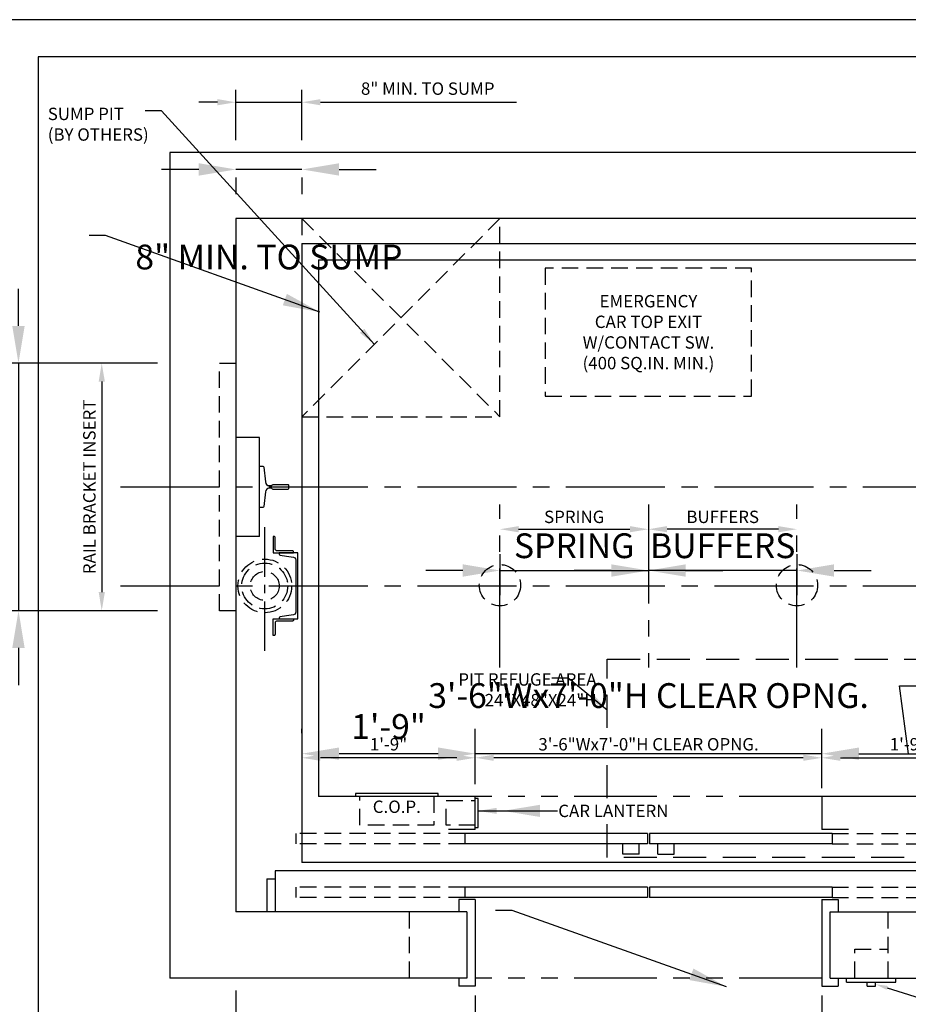
# Model space of a CAD drawing. Extents: x -115 to 687, y 67 to 280.
# Drawn here: x 425 to 533, y 152 to 271 of the extents above; entities that cross this region are included whole.
import ezdxf
from ezdxf import colors
from ezdxf.entities.mleader import LeaderData, LeaderLine
from ezdxf.enums import TextEntityAlignment as Align
from ezdxf.math import Vec2, Vec3

# ---------------------------------------------------------------- set-up
doc = ezdxf.new("R2010")
doc.units = 0
doc.header["$LTSCALE"] = 16
doc.header["$MEASUREMENT"] = 0
for name, pattern in [('CENTER2', [1.125, 0.75, -0.125, 0.125, -0.125]), ('HIDDEN2', [0.1875, 0.125, -0.0625]), ('PHANTOM2', [1.25, 0.625, -0.125, 0.125, -0.125, 0.125, -0.125])]:
    doc.linetypes.add(name, pattern=pattern)
doc.layers.get('0').update_dxf_attribs({"linetype": 'CONTINUOUS'})
doc.layers.get('DEFPOINTS').update_dxf_attribs({"linetype": 'CONTINUOUS'})
for name, color, linetype in [('1', 7, 'CONTINUOUS'), ('12', 4, 'CONTINUOUS'), ('2', 1, 'CENTER2'), ('3', 3, 'CONTINUOUS'), ('4', 3, 'HIDDEN2'), ('5', 5, 'CONTINUOUS'), ('5 @ 16', 5, 'CONTINUOUS'), ('5 @ 24', 5, 'CONTINUOUS'), ('5 @ 48', 5, 'CONTINUOUS'), ('7', 5, 'PHANTOM2'), ('8', 6, 'CONTINUOUS')]:
    doc.layers.add(name, color=color, linetype=linetype)
doc.styles.get("Standard").update_dxf_attribs({"font": 'romans.shx'})
doc.dimstyles.new('DEI', dxfattribs={"dimscale": 16, "dimtxt": 0.0625, "dimasz": 0.09375, "dimexe": 0.0625, "dimexo": 0.0625, "dimgap": 0.03125, "dimtad": 1, "dimdec": 5, "dimrnd": 0.03125, "dimzin": 3, "dimdsep": 46, "dimlunit": 4, "dimtxsty": 'Standard', "dimcen": 0.09375, "dimclrd": 256, "dimclre": 256, "dimclrt": 3, "dimadec": 0, "dimazin": 0, "dimtfac": 1, "dimtdec": 5, "dimtmove": 2, "dimatfit": 0, "dimfxl": 0, "dimfrac": 2, "dimtolj": 1, "dimtzin": 3, "dimarcsym": 0})

# ---------------------------------------------------------------- blocks, each defined once
blk = doc.blocks.new('*D721')
at = {"layer": '5', "lineweight": -2, "transparency": 16777216}
blk.add_line((485.83, 209.56), (499.33, 209.56), dxfattribs=at)
at = {"layer": '5', "transparency": 16777216}
for points in [[(485.83, 209.94), (485.83, 209.19), (483.58, 209.56)], [(499.33, 209.94), (499.33, 209.19), (501.58, 209.56)]]:
    blk.add_solid(points, dxfattribs=at)
at = {"layer": 'DEFPOINTS', "color": 0, "transparency": 16777216}
for p in [(483.58, 209.56), (501.58, 209.56), (501.58, 209.56)]:
    blk.add_point(p, dxfattribs=at)
at = {"layer": '5', "color": 3, "transparency": 16777216, "insert": (492.58, 211.06), "char_height": 1.5, "attachment_point": 5}
blk.add_mtext('\\A1;SPRING', dxfattribs=at)
blk = doc.blocks.new('*D722')
at = {"layer": '5', "lineweight": -2, "transparency": 16777216}
for p, q in [((483.58, 206.56), (483.58, 201.56)), ((501.58, 206.56), (501.58, 201.56)), ((479.08, 204.56), (474.58, 204.56)), ((483.58, 204.56), (501.58, 204.56)), ((506.08, 204.56), (510.58, 204.56))]:
    blk.add_line(p, q, dxfattribs=at)
at = {"layer": '5', "transparency": 16777216}
for points in [[(479.08, 205.31), (479.08, 203.81), (483.58, 204.56)], [(506.08, 205.31), (506.08, 203.81), (501.58, 204.56)]]:
    blk.add_solid(points, dxfattribs=at)
at = {"layer": 'DEFPOINTS', "color": 0, "transparency": 16777216}
for p in [(483.58, 209.56), (501.58, 209.56), (501.58, 204.56)]:
    blk.add_point(p, dxfattribs=at)
at = {"layer": '5', "color": 3, "transparency": 16777216, "insert": (492.58, 207.56), "char_height": 3, "attachment_point": 5}
blk.add_mtext('\\A1;SPRING', dxfattribs=at)
blk = doc.blocks.new('*D724')
at = {"layer": '5', "lineweight": -2, "transparency": 16777216}
blk.add_line((517.33, 209.56), (503.83, 209.56), dxfattribs=at)
at = {"layer": '5', "transparency": 16777216}
for points in [[(503.83, 209.94), (503.83, 209.19), (501.58, 209.56)], [(517.33, 209.94), (517.33, 209.19), (519.58, 209.56)]]:
    blk.add_solid(points, dxfattribs=at)
at = {"layer": 'DEFPOINTS', "color": 0, "transparency": 16777216}
for p in [(501.58, 209.56), (501.58, 209.56), (519.58, 209.56)]:
    blk.add_point(p, dxfattribs=at)
at = {"layer": '5', "color": 3, "transparency": 16777216, "insert": (510.58, 211.06), "char_height": 1.5, "attachment_point": 5}
blk.add_mtext('\\A1;BUFFERS', dxfattribs=at)
blk = doc.blocks.new('*D725')
at = {"layer": '5', "lineweight": -2, "transparency": 16777216}
for p, q in [((501.58, 206.56), (501.58, 201.56)), ((519.58, 206.56), (519.58, 201.56)), ((497.08, 204.56), (492.58, 204.56)), ((519.58, 204.56), (501.58, 204.56)), ((524.08, 204.56), (528.58, 204.56))]:
    blk.add_line(p, q, dxfattribs=at)
at = {"layer": '5', "transparency": 16777216}
for points in [[(497.08, 205.31), (497.08, 203.81), (501.58, 204.56)], [(524.08, 205.31), (524.08, 203.81), (519.58, 204.56)]]:
    blk.add_solid(points, dxfattribs=at)
at = {"layer": 'DEFPOINTS', "color": 0, "transparency": 16777216}
for p in [(501.58, 209.56), (519.58, 209.56), (501.58, 204.56)]:
    blk.add_point(p, dxfattribs=at)
at = {"layer": '5', "color": 3, "transparency": 16777216, "insert": (510.58, 207.56), "char_height": 3, "attachment_point": 5}
blk.add_mtext('\\A1;BUFFERS', dxfattribs=at)
blk = doc.blocks.new('*D727')
at = {"layer": '5', "lineweight": -2, "transparency": 16777216}
for p, q in [((451.58, 153.69), (451.58, 112.69)), ((551.58, 153.69), (551.58, 112.69)), ((453.83, 114.19), (549.33, 114.19))]:
    blk.add_line(p, q, dxfattribs=at)
at = {"layer": '5', "transparency": 16777216}
for points in [[(453.83, 114.56), (453.83, 113.81), (451.58, 114.19)], [(549.33, 114.56), (549.33, 113.81), (551.58, 114.19)]]:
    blk.add_solid(points, dxfattribs=at)
at = {"layer": 'DEFPOINTS', "color": 0, "transparency": 16777216}
for p in [(451.58, 155.19), (551.58, 155.19), (551.58, 114.19)]:
    blk.add_point(p, dxfattribs=at)
at = {"layer": '5', "color": 3, "transparency": 16777216, "insert": (501.58, 115.83), "char_height": 1.5, "attachment_point": 5}
blk.add_mtext('\\A1;8\'-4" CLEAR HOISTWAY', dxfattribs=at)
blk = doc.blocks.new('*D728')
at = {"layer": '5', "lineweight": -2, "transparency": 16777216}
for p, q in [((451.58, 152.19), (451.58, 84.19)), ((551.58, 152.19), (551.58, 84.19)), ((456.08, 87.19), (547.08, 87.19))]:
    blk.add_line(p, q, dxfattribs=at)
at = {"layer": '5', "transparency": 16777216}
for points in [[(456.08, 87.94), (456.08, 86.44), (451.58, 87.19)], [(547.08, 87.94), (547.08, 86.44), (551.58, 87.19)]]:
    blk.add_solid(points, dxfattribs=at)
at = {"layer": 'DEFPOINTS', "color": 0, "transparency": 16777216}
for p in [(451.58, 155.19), (551.58, 155.19), (551.58, 87.19)]:
    blk.add_point(p, dxfattribs=at)
at = {"layer": '5', "color": 3, "transparency": 16777216, "insert": (501.58, 90.47), "char_height": 3, "attachment_point": 5}
blk.add_mtext('\\A1;8\'-4" CLEAR HOISTWAY', dxfattribs=at)
blk = doc.blocks.new('*D745')
at = {"layer": '5', "lineweight": -2, "transparency": 16777216}
for p, q in [((442.08, 229.69), (433.82, 229.69)), ((435.32, 227.44), (435.32, 201.94)), ((442.08, 199.69), (433.82, 199.69))]:
    blk.add_line(p, q, dxfattribs=at)
at = {"layer": '5', "transparency": 16777216}
for points in [[(434.95, 227.44), (435.7, 227.44), (435.32, 229.69)], [(434.95, 201.94), (435.7, 201.94), (435.32, 199.69)]]:
    blk.add_solid(points, dxfattribs=at)
at = {"layer": 'DEFPOINTS', "color": 0, "transparency": 16777216}
for p in [(443.58, 229.69), (435.32, 199.69), (443.58, 199.69)]:
    blk.add_point(p, dxfattribs=at)
at = {"layer": '5', "color": 3, "transparency": 16777216, "insert": (433.82, 214.69), "char_height": 1.5, "attachment_point": 5, "rotation": 90}
blk.add_mtext('\\A1;RAIL BRACKET INSERT', dxfattribs=at)
blk = doc.blocks.new('*D746')
at = {"layer": '5', "lineweight": -2, "transparency": 16777216}
for p, q in [((425.23, 234.19), (425.23, 238.69)), ((440.58, 229.69), (422.23, 229.69)), ((425.23, 229.69), (425.23, 199.69)), ((440.58, 199.69), (422.23, 199.69)), ((425.23, 195.19), (425.23, 190.69))]:
    blk.add_line(p, q, dxfattribs=at)
at = {"layer": '5', "transparency": 16777216}
for points in [[(424.48, 234.19), (425.98, 234.19), (425.23, 229.69)], [(424.48, 195.19), (425.98, 195.19), (425.23, 199.69)]]:
    blk.add_solid(points, dxfattribs=at)
at = {"layer": 'DEFPOINTS', "color": 0, "transparency": 16777216}
for p in [(443.58, 229.69), (425.23, 199.69), (443.58, 199.69)]:
    blk.add_point(p, dxfattribs=at)
at = {"layer": '5', "color": 3, "transparency": 16777216, "insert": (422.23, 214.69), "char_height": 3, "attachment_point": 5, "rotation": 90}
blk.add_mtext('\\A1;RAIL BRACKET INSERT', dxfattribs=at)
blk = doc.blocks.new('*D748')
at = {"layer": '5', "lineweight": -2, "transparency": 16777216}
for p, q in [((451.58, 256.69), (451.58, 262.79)), ((459.58, 256.69), (459.58, 262.79)), ((449.33, 261.29), (447.08, 261.29)), ((451.58, 261.29), (459.58, 261.29)), ((461.83, 261.29), (485.58, 261.29))]:
    blk.add_line(p, q, dxfattribs=at)
at = {"layer": '5', "transparency": 16777216}
for points in [[(449.33, 261.67), (449.33, 260.92), (451.58, 261.29)], [(461.83, 261.67), (461.83, 260.92), (459.58, 261.29)]]:
    blk.add_solid(points, dxfattribs=at)
at = {"layer": 'DEFPOINTS', "color": 0, "transparency": 16777216}
for p in [(451.58, 261.29), (451.58, 255.19), (459.58, 255.19)]:
    blk.add_point(p, dxfattribs=at)
at = {"layer": '5', "color": 3, "transparency": 16777216, "insert": (474.83, 262.94), "char_height": 1.5, "attachment_point": 5}
blk.add_mtext('\\A1;8" MIN. TO SUMP', dxfattribs=at)
blk = doc.blocks.new('*D749')
at = {"layer": '5', "lineweight": -2, "transparency": 16777216}
for p, q in [((447.08, 253.15), (442.58, 253.15)), ((459.58, 253.15), (451.58, 253.15)), ((464.08, 253.15), (468.58, 253.15)), ((451.58, 252.19), (451.58, 250.15)), ((459.58, 252.19), (459.58, 250.15))]:
    blk.add_line(p, q, dxfattribs=at)
at = {"layer": '5', "transparency": 16777216}
for points in [[(447.08, 253.9), (447.08, 252.4), (451.58, 253.15)], [(464.08, 253.9), (464.08, 252.4), (459.58, 253.15)]]:
    blk.add_solid(points, dxfattribs=at)
at = {"layer": 'DEFPOINTS', "color": 0, "transparency": 16777216}
for p in [(451.58, 255.19), (459.58, 255.19), (451.58, 253.15)]:
    blk.add_point(p, dxfattribs=at)
at = {"layer": '5', "color": 3, "transparency": 16777216, "insert": (455.58, 242.54), "char_height": 3, "attachment_point": 5}
blk.add_mtext('\\A1;8" MIN. TO SUMP', dxfattribs=at)
blk = doc.blocks.new('*D760')
at = {"layer": '5', "lineweight": -2, "transparency": 16777216}
for p, q in [((480.59, 153.06), (480.59, 142.69)), ((478.34, 144.19), (453.83, 144.19))]:
    blk.add_line(p, q, dxfattribs=at)
at = {"layer": '5', "transparency": 16777216}
for points in [[(453.83, 144.56), (453.83, 143.81), (451.58, 144.19)], [(478.34, 144.56), (478.34, 143.81), (480.59, 144.19)]]:
    blk.add_solid(points, dxfattribs=at)
at = {"layer": 'DEFPOINTS', "color": 0, "transparency": 16777216}
for p in [(480.59, 154.56), (451.58, 144.19), (451.58, 144.19)]:
    blk.add_point(p, dxfattribs=at)
at = {"layer": '5', "color": 3, "transparency": 16777216, "insert": (466.08, 145.83), "char_height": 1.5, "attachment_point": 5}
blk.add_mtext('\\A1;2\'-5"', dxfattribs=at)
blk = doc.blocks.new('*D761')
at = {"layer": '5', "lineweight": -2, "transparency": 16777216}
for p, q in [((480.59, 151.56), (480.59, 140.19)), ((476.09, 143.19), (456.08, 143.19)), ((451.58, 141.19), (451.58, 140.19))]:
    blk.add_line(p, q, dxfattribs=at)
at = {"layer": '5', "transparency": 16777216}
for points in [[(456.08, 143.94), (456.08, 142.44), (451.58, 143.19)], [(476.09, 143.94), (476.09, 142.44), (480.59, 143.19)]]:
    blk.add_solid(points, dxfattribs=at)
at = {"layer": 'DEFPOINTS', "color": 0, "transparency": 16777216}
for p in [(480.59, 154.56), (451.58, 144.19), (451.58, 143.19)]:
    blk.add_point(p, dxfattribs=at)
at = {"layer": '5', "color": 3, "transparency": 16777216, "insert": (466.08, 146.47), "char_height": 3, "attachment_point": 5}
blk.add_mtext('\\A1;2\'-5"', dxfattribs=at)
blk = doc.blocks.new('*D763')
at = {"layer": '5', "lineweight": -2, "transparency": 16777216}
for p, q in [((522.59, 153.06), (522.59, 142.69)), ((520.34, 144.19), (482.84, 144.19))]:
    blk.add_line(p, q, dxfattribs=at)
at = {"layer": '5', "transparency": 16777216}
for points in [[(482.84, 144.56), (482.84, 143.81), (480.59, 144.19)], [(520.34, 144.56), (520.34, 143.81), (522.59, 144.19)]]:
    blk.add_solid(points, dxfattribs=at)
at = {"layer": 'DEFPOINTS', "color": 0, "transparency": 16777216}
for p in [(522.59, 154.56), (480.59, 144.19), (480.59, 144.19)]:
    blk.add_point(p, dxfattribs=at)
at = {"layer": '5', "color": 3, "transparency": 16777216, "insert": (501.59, 145.83), "char_height": 1.5, "attachment_point": 5}
blk.add_mtext('\\A1;3\'-6"Wx7\'-0"H CLEAR OPNG.', dxfattribs=at)
blk = doc.blocks.new('*D764')
at = {"layer": '5', "lineweight": -2, "transparency": 16777216}
for p, q in [((522.59, 151.56), (522.59, 140.19)), ((476.09, 143.19), (471.59, 143.19)), ((522.59, 143.19), (480.59, 143.19)), ((527.09, 143.19), (531.59, 143.19)), ((480.59, 141.19), (480.59, 140.19))]:
    blk.add_line(p, q, dxfattribs=at)
at = {"layer": '5', "transparency": 16777216}
for points in [[(476.09, 143.94), (476.09, 142.44), (480.59, 143.19)], [(527.09, 143.94), (527.09, 142.44), (522.59, 143.19)]]:
    blk.add_solid(points, dxfattribs=at)
at = {"layer": 'DEFPOINTS', "color": 0, "transparency": 16777216}
for p in [(522.59, 154.56), (480.59, 144.19), (480.59, 143.19)]:
    blk.add_point(p, dxfattribs=at)
at = {"layer": '5', "color": 3, "transparency": 16777216, "insert": (501.59, 132.58), "char_height": 3, "attachment_point": 5}
blk.add_mtext('\\A1;3\'-6"Wx7\'-0"H CLEAR OPNG.', dxfattribs=at)
blk = doc.blocks.new('*D772')
at = {"layer": '5', "lineweight": -2, "transparency": 16777216}
for p, q in [((480.59, 178.69), (480.59, 183.37)), ((478.34, 181.87), (461.83, 181.87))]:
    blk.add_line(p, q, dxfattribs=at)
at = {"layer": '5', "transparency": 16777216}
for points in [[(461.83, 182.25), (461.83, 181.5), (459.58, 181.87)], [(478.34, 182.25), (478.34, 181.5), (480.59, 181.87)]]:
    blk.add_solid(points, dxfattribs=at)
at = {"layer": 'DEFPOINTS', "color": 0, "transparency": 16777216}
for p in [(459.58, 181.87), (459.58, 181.87), (480.59, 177.19)]:
    blk.add_point(p, dxfattribs=at)
at = {"layer": '5', "color": 3, "transparency": 16777216, "insert": (470.08, 183.51), "char_height": 1.5, "attachment_point": 5}
blk.add_mtext('\\A1;1\'-9"', dxfattribs=at)
blk = doc.blocks.new('*D773')
at = {"layer": '5', "lineweight": -2, "transparency": 16777216}
for p, q in [((459.58, 184.87), (459.58, 185.37)), ((480.59, 180.19), (480.59, 185.37)), ((476.09, 182.37), (464.08, 182.37))]:
    blk.add_line(p, q, dxfattribs=at)
at = {"layer": '5', "transparency": 16777216}
for points in [[(464.08, 183.12), (464.08, 181.62), (459.58, 182.37)], [(476.09, 183.12), (476.09, 181.62), (480.59, 182.37)]]:
    blk.add_solid(points, dxfattribs=at)
at = {"layer": 'DEFPOINTS', "color": 0, "transparency": 16777216}
for p in [(459.58, 182.37), (459.58, 181.87), (480.59, 177.19)]:
    blk.add_point(p, dxfattribs=at)
at = {"layer": '5', "color": 3, "transparency": 16777216, "insert": (470.08, 185.66), "char_height": 3, "attachment_point": 5}
blk.add_mtext('\\A1;1\'-9"', dxfattribs=at)
blk = doc.blocks.new('*D775')
at = {"layer": '5', "lineweight": -2, "transparency": 16777216}
for p, q in [((522.59, 178.19), (522.59, 183.37)), ((520.34, 181.87), (482.84, 181.87))]:
    blk.add_line(p, q, dxfattribs=at)
at = {"layer": '5', "transparency": 16777216}
for points in [[(482.84, 182.25), (482.84, 181.5), (480.59, 181.87)], [(520.34, 182.25), (520.34, 181.5), (522.59, 181.87)]]:
    blk.add_solid(points, dxfattribs=at)
at = {"layer": 'DEFPOINTS', "color": 0, "transparency": 16777216}
for p in [(480.59, 181.87), (480.59, 181.87), (522.59, 176.69)]:
    blk.add_point(p, dxfattribs=at)
at = {"layer": '5', "color": 3, "transparency": 16777216, "insert": (501.59, 183.51), "char_height": 1.5, "attachment_point": 5}
blk.add_mtext('\\A1;3\'-6"Wx7\'-0"H CLEAR OPNG.', dxfattribs=at)
blk = doc.blocks.new('*D776')
at = {"layer": '5', "lineweight": -2, "transparency": 16777216}
for p, q in [((480.59, 184.87), (480.59, 185.37)), ((522.59, 179.69), (522.59, 185.37)), ((476.09, 182.37), (471.59, 182.37)), ((522.59, 182.37), (480.59, 182.37)), ((527.09, 182.37), (531.59, 182.37))]:
    blk.add_line(p, q, dxfattribs=at)
at = {"layer": '5', "transparency": 16777216}
for points in [[(476.09, 183.12), (476.09, 181.62), (480.59, 182.37)], [(527.09, 183.12), (527.09, 181.62), (522.59, 182.37)]]:
    blk.add_solid(points, dxfattribs=at)
at = {"layer": 'DEFPOINTS', "color": 0, "transparency": 16777216}
for p in [(480.59, 182.37), (480.59, 181.87), (522.59, 176.69)]:
    blk.add_point(p, dxfattribs=at)
at = {"layer": '5', "color": 3, "transparency": 16777216, "insert": (501.59, 189.41), "char_height": 3, "attachment_point": 5}
blk.add_mtext('\\A1;3\'-6"Wx7\'-0"H CLEAR OPNG.', dxfattribs=at)
blk = doc.blocks.new('*D778')
at = {"layer": '5', "lineweight": -2, "transparency": 16777216}
blk.add_line((524.84, 181.87), (541.33, 181.87), dxfattribs=at)
at = {"layer": '5', "transparency": 16777216}
for points in [[(524.84, 182.25), (524.84, 181.5), (522.59, 181.87)], [(541.33, 182.25), (541.33, 181.5), (543.58, 181.87)]]:
    blk.add_solid(points, dxfattribs=at)
at = {"layer": 'DEFPOINTS', "color": 0, "transparency": 16777216}
for p in [(522.59, 181.87), (543.58, 181.87), (543.58, 181.87)]:
    blk.add_point(p, dxfattribs=at)
at = {"layer": '5', "color": 3, "transparency": 16777216, "insert": (533.08, 183.51), "char_height": 1.5, "attachment_point": 5}
blk.add_mtext('\\A1;1\'-9"', dxfattribs=at)
blk = doc.blocks.new('*D779')
at = {"layer": '5', "lineweight": -2, "transparency": 16777216}
for p, q in [((533.08, 182.37), (532, 190.6)), ((532, 190.6), (546.71, 190.6)), ((522.59, 184.87), (522.59, 185.37)), ((543.58, 184.87), (543.58, 185.37)), ((527.09, 182.37), (539.08, 182.37))]:
    blk.add_line(p, q, dxfattribs=at)
at = {"layer": '5', "transparency": 16777216}
for points in [[(527.09, 183.12), (527.09, 181.62), (522.59, 182.37)], [(539.08, 183.12), (539.08, 181.62), (543.58, 182.37)]]:
    blk.add_solid(points, dxfattribs=at)
at = {"layer": 'DEFPOINTS', "color": 0, "transparency": 16777216}
for p in [(522.59, 181.87), (543.58, 182.37), (543.58, 181.87)]:
    blk.add_point(p, dxfattribs=at)
at = {"layer": '5', "color": 3, "transparency": 16777216, "insert": (539.36, 193.89), "char_height": 3, "attachment_point": 5}
blk.add_mtext('\\A1;1\'-9"', dxfattribs=at)
blk = doc.blocks.new('*U891')
at = {"layer": '5 @ 24'}
dim = blk.add_linear_dim(base=(501.579311, 209.563436), p1=(483.579311, 209.563436), p2=(501.579311, 209.563436), text='SPRING', dimstyle='DEI', override={"dimscale": 24, "dimtix": 1, "dimtofl": 1, "dimtmove": 2, "dimatfit": 0}, dxfattribs=at)
dim.commit()
dim.dimension.update_dxf_attribs({"geometry": '*D721', "text_midpoint": (492.579311, 211.063436)})
at = {"layer": '5 @ 48'}
dim = blk.add_linear_dim(base=(501.579311, 204.563436), p1=(483.579311, 209.563436), p2=(501.579311, 209.563436), text='SPRING', dimstyle='DEI', override={"dimscale": 48, "dimtix": 1, "dimtofl": 1, "dimtmove": 2, "dimatfit": 0}, dxfattribs=at)
dim.commit()
dim.dimension.update_dxf_attribs({"geometry": '*D722', "text_midpoint": (492.579311, 207.563436)})
blk = doc.blocks.new('*U892')
at = {"layer": '5 @ 24'}
dim = blk.add_linear_dim(base=(501.579311, 209.563436), p1=(519.579311, 209.563436), p2=(501.579311, 209.563436), angle=180, text='BUFFERS', dimstyle='DEI', override={"dimscale": 24, "dimtix": 1, "dimtofl": 1, "dimtmove": 2, "dimatfit": 0}, dxfattribs=at)
dim.commit()
dim.dimension.update_dxf_attribs({"geometry": '*D724', "text_midpoint": (510.579311, 211.063436)})
at = {"layer": '5 @ 48'}
dim = blk.add_linear_dim(base=(501.579311, 204.563436), p1=(519.579311, 209.563436), p2=(501.579311, 209.563436), angle=180, text='BUFFERS', dimstyle='DEI', override={"dimscale": 48, "dimtix": 1, "dimtofl": 1, "dimtmove": 2, "dimatfit": 0}, dxfattribs=at)
dim.commit()
dim.dimension.update_dxf_attribs({"geometry": '*D725', "text_midpoint": (510.579311, 207.563436)})
blk = doc.blocks.new('*U893')
at = {"layer": '5 @ 24'}
dim = blk.add_linear_dim(base=(551.579311, 114.188436), p1=(451.579311, 155.188436), p2=(551.579311, 155.188436), text='<> CLEAR HOISTWAY', dimstyle='DEI', override={"dimscale": 24, "dimtix": 0, "dimtofl": 1, "dimtmove": 2, "dimatfit": 0}, dxfattribs=at)
dim.commit()
dim.dimension.update_dxf_attribs({"geometry": '*D727', "text_midpoint": (501.579311, 115.831293)})
at = {"layer": '5 @ 48'}
dim = blk.add_linear_dim(base=(551.579311, 87.188436), p1=(451.579311, 155.188436), p2=(551.579311, 155.188436), text='<> CLEAR HOISTWAY', dimstyle='DEI', override={"dimscale": 48, "dimtix": 0, "dimtofl": 1, "dimtmove": 2, "dimatfit": 0}, dxfattribs=at)
dim.commit()
dim.dimension.update_dxf_attribs({"geometry": '*D728', "text_midpoint": (501.579311, 90.47415)})
blk = doc.blocks.new('*U899')
at = {"layer": '5 @ 24'}
dim = blk.add_linear_dim(base=(435.324574, 199.688436), p1=(443.579311, 229.688436), p2=(443.579311, 199.688436), angle=90, text='RAIL BRACKET INSERT', dimstyle='DEI', override={"dimscale": 24, "dimtix": 1, "dimtofl": 1, "dimtmove": 2, "dimatfit": 0}, dxfattribs=at)
dim.commit()
dim.dimension.update_dxf_attribs({"geometry": '*D745', "text_midpoint": (433.824574, 214.688436)})
at = {"layer": '5 @ 48'}
dim = blk.add_linear_dim(base=(425.227298, 199.688436), p1=(443.579311, 229.688436), p2=(443.579311, 199.688436), angle=90, text='RAIL BRACKET INSERT', dimstyle='DEI', override={"dimscale": 48, "dimtix": 1, "dimtofl": 1, "dimtmove": 2, "dimatfit": 0}, dxfattribs=at)
dim.commit()
dim.dimension.update_dxf_attribs({"geometry": '*D746', "text_midpoint": (422.227298, 214.688436)})
blk = doc.blocks.new('*U900')
at = {"layer": '5 @ 24'}
dim = blk.add_linear_dim(base=(451.579311, 261.29328), p1=(459.579311, 255.188436), p2=(451.579311, 255.188436), text='<> MIN. TO SUMP', dimstyle='DEI', override={"dimscale": 24, "dimtix": 0, "dimtofl": 1, "dimtmove": 0, "dimatfit": 0}, dxfattribs=at)
dim.commit()
dim.dimension.update_dxf_attribs({"geometry": '*D748', "text_midpoint": (474.829311, 261.29328), "dimtype": 128})
at = {"layer": '5 @ 48'}
dim = blk.add_linear_dim(base=(451.579311, 253.146271), p1=(459.579311, 255.188436), p2=(451.579311, 255.188436), text='<> MIN. TO SUMP', dimstyle='DEI', override={"dimscale": 48, "dimtix": 0, "dimtofl": 1, "dimtmove": 2, "dimatfit": 0}, dxfattribs=at)
dim.commit()
dim.dimension.update_dxf_attribs({"geometry": '*D749', "text_midpoint": (455.579311, 242.539128)})
blk = doc.blocks.new('*U902')
at = {"layer": '5 @ 24'}
blk.add_leader([(480.95, 175.44), (487.57, 175.44)], dimstyle='DEI', override={"dimscale": 24}, dxfattribs=at)
at = {"layer": '5 @ 48'}
blk.add_leader([(483.95, 175.44), (490.57, 175.44)], dimstyle='DEI', override={"dimscale": 48}, dxfattribs=at)
blk = doc.blocks.new('*U905')
at = {"layer": '5 @ 24'}
dim = blk.add_linear_dim(base=(451.579311, 144.188436), p1=(480.587907, 154.563436), p2=(451.579311, 144.188436), angle=180, dimstyle='DEI', override={"dimscale": 24, "dimtix": 0, "dimtofl": 1, "dimtmove": 2, "dimatfit": 0}, dxfattribs=at)
dim.commit()
dim.dimension.update_dxf_attribs({"geometry": '*D760', "text_midpoint": (466.083609, 145.831293)})
at = {"layer": '5 @ 48'}
dim = blk.add_linear_dim(base=(451.579311, 143.188436), p1=(480.587907, 154.563436), p2=(451.579311, 144.188436), angle=180, dimstyle='DEI', override={"dimscale": 48, "dimtix": 0, "dimtofl": 1, "dimtmove": 2, "dimatfit": 0}, dxfattribs=at)
dim.commit()
dim.dimension.update_dxf_attribs({"geometry": '*D761', "text_midpoint": (466.083609, 146.47415)})
blk = doc.blocks.new('*U906')
at = {"layer": '5 @ 24'}
dim = blk.add_linear_dim(base=(480.587907, 144.188436), p1=(522.587907, 154.563436), p2=(480.587907, 144.188436), angle=180, text='<>Wx7\'-0"H CLEAR OPNG.', dimstyle='DEI', override={"dimscale": 24, "dimtix": 0, "dimtofl": 1, "dimtmove": 2, "dimatfit": 0}, dxfattribs=at)
dim.commit()
dim.dimension.update_dxf_attribs({"geometry": '*D763', "text_midpoint": (501.587907, 145.831293)})
at = {"layer": '5 @ 48'}
dim = blk.add_linear_dim(base=(480.587907, 143.188436), p1=(522.587907, 154.563436), p2=(480.587907, 144.188436), angle=180, text='<>Wx7\'-0"H CLEAR OPNG.', dimstyle='DEI', override={"dimscale": 48, "dimtix": 0, "dimtofl": 1, "dimtmove": 2, "dimatfit": 0}, dxfattribs=at)
dim.commit()
dim.dimension.update_dxf_attribs({"geometry": '*D764', "text_midpoint": (501.587907, 132.581293)})
blk = doc.blocks.new('*U909')
at = {"layer": '5 @ 24'}
dim = blk.add_linear_dim(base=(459.579311, 181.871648), p1=(480.587907, 177.188436), p2=(459.579311, 181.871648), angle=180, dimstyle='DEI', override={"dimscale": 24, "dimtix": 0, "dimtofl": 1, "dimtmove": 2, "dimatfit": 0}, dxfattribs=at)
dim.commit()
dim.dimension.update_dxf_attribs({"geometry": '*D772', "text_midpoint": (470.083609, 183.514505)})
at = {"layer": '5 @ 48'}
dim = blk.add_linear_dim(base=(459.579311, 182.371648), p1=(480.587907, 177.188436), p2=(459.579311, 181.871648), angle=180, dimstyle='DEI', override={"dimscale": 48, "dimtix": 0, "dimtofl": 1, "dimtmove": 2, "dimatfit": 0}, dxfattribs=at)
dim.commit()
dim.dimension.update_dxf_attribs({"geometry": '*D773', "text_midpoint": (470.083609, 185.657363)})
blk = doc.blocks.new('*U910')
at = {"layer": '5 @ 24'}
dim = blk.add_linear_dim(base=(480.587907, 181.871648), p1=(522.587907, 176.688436), p2=(480.587907, 181.871648), angle=180, text='<>Wx7\'-0"H CLEAR OPNG.', dimstyle='DEI', override={"dimscale": 24, "dimtix": 0, "dimtofl": 1, "dimtmove": 2, "dimatfit": 0}, dxfattribs=at)
dim.commit()
dim.dimension.update_dxf_attribs({"geometry": '*D775', "text_midpoint": (501.587907, 183.514505)})
at = {"layer": '5 @ 48'}
dim = blk.add_linear_dim(base=(480.587907, 182.371648), p1=(522.587907, 176.688436), p2=(480.587907, 181.871648), angle=180, text='<>Wx7\'-0"H CLEAR OPNG.', dimstyle='DEI', override={"dimscale": 48, "dimtix": 0, "dimtofl": 1, "dimtmove": 2, "dimatfit": 0}, dxfattribs=at)
dim.commit()
dim.dimension.update_dxf_attribs({"geometry": '*D776', "text_midpoint": (501.587907, 189.407363)})
blk = doc.blocks.new('*U911')
at = {"layer": '5 @ 24'}
dim = blk.add_linear_dim(base=(543.579311, 181.871648), p1=(522.587907, 181.871648), p2=(543.579311, 181.871648), angle=180, dimstyle='DEI', override={"dimscale": 24, "dimtix": 0, "dimtofl": 1, "dimtmove": 1, "dimatfit": 0}, dxfattribs=at)
dim.commit()
dim.dimension.update_dxf_attribs({"geometry": '*D778', "text_midpoint": (533.083609, 183.514505)})
at = {"layer": '5 @ 48'}
dim = blk.add_linear_dim(base=(543.579311, 182.371648), p1=(522.587907, 181.871648), p2=(543.579311, 181.871648), angle=180, dimstyle='DEI', override={"dimscale": 48, "dimtix": 0, "dimtofl": 1, "dimtmove": 1, "dimatfit": 0}, dxfattribs=at)
dim.commit()
dim.dimension.update_dxf_attribs({"geometry": '*D779', "text_midpoint": (533.49897, 190.603791), "dimtype": 128})
blk = doc.blocks.new('*U912')
at = {"layer": '5 @ 24'}
blk.add_leader([(496.58, 187.66), (491.85, 191.51), (489.85, 191.51)], dimstyle='DEI', override={"dimscale": 24}, dxfattribs=at)
at = {"layer": '5 @ 48'}
blk.add_leader([(511.02, 154.13), (485.06, 163.39), (483.06, 163.39)], dimstyle='DEI', override={"dimscale": 48}, dxfattribs=at)
blk = doc.blocks.new('*U944')
at = {"layer": '5 @ 24'}
blk.add_leader([(468.39, 231.94), (442.57, 260.26), (440.57, 260.26)], dimstyle='DEI', override={"dimscale": 24}, dxfattribs=at)
at = {"layer": '5 @ 48'}
blk.add_leader([(461.75, 235.87), (435.78, 245.13), (433.78, 245.13)], dimstyle='DEI', override={"dimscale": 48}, dxfattribs=at)

msp = doc.modelspace()

# ---------------------------------------------------------------- linework, layer by layer
for p, q in [((559.58, 255.19), (443.58, 255.19)), ((443.58, 255.19), (443.58, 155.19)), ((551.58, 247.19), (451.58, 247.19)), ((451.58, 247.19), (451.58, 163.19)), ((459.58, 244.19), (543.58, 244.19)), ((459.58, 244.19), (459.58, 169.19)), ((461.58, 242.19), (541.58, 242.19)), ((461.58, 242.19), (461.58, 177.19)), ((454.45, 220.69), (451.58, 220.69)), ((454.45, 208.69), (454.45, 220.69)), ((454.45, 208.69), (451.58, 208.69)), ((543.58, 169.19), (459.58, 169.19)), ((479.58, 163.19), (451.58, 163.19)), ((523.6, 163.19), (551.58, 163.19)), ((479.58, 155.19), (443.58, 155.19)), ((523.6, 155.19), (559.58, 155.19))]:
    msp.add_line(p, q)
at = {"layer": '1'}
for p, q in [((480.58, 177.19), (461.58, 177.19)), ((476.08, 177.56), (466.08, 177.56)), ((466.08, 177.56), (466.08, 177.19)), ((476.08, 177.19), (476.08, 177.56)), ((480.58, 173.19), (480.58, 177.19)), ((480.95, 176.94), (480.58, 176.94)), ((480.95, 173.44), (480.95, 176.94)), ((522.58, 177.19), (522.58, 173.19)), ((541.58, 177.19), (522.58, 177.19)), ((480.58, 173.19), (477.33, 173.19)), ((480.58, 173.44), (480.95, 173.44)), ((525.83, 173.19), (522.58, 173.19)), ((501.45, 172.69), (479.33, 172.69)), ((479.33, 172.69), (479.33, 171.44)), ((501.45, 172.69), (501.45, 171.44)), ((523.83, 172.69), (501.7, 172.69)), ((501.7, 172.69), (501.7, 171.44)), ((523.83, 172.69), (523.83, 171.44)), ((501.45, 171.44), (479.33, 171.44)), ((523.83, 171.44), (501.7, 171.44)), ((455.33, 167.19), (455.33, 163.19)), ((455.33, 167.19), (456.33, 167.19)), ((546.85, 168.19), (456.33, 168.19)), ((456.33, 168.19), (456.33, 163.19)), ((501.45, 166.19), (479.33, 166.19)), ((479.33, 166.19), (479.33, 164.94)), ((501.45, 166.19), (501.45, 164.94)), ((523.83, 166.19), (501.7, 166.19)), ((501.7, 166.19), (501.7, 164.94)), ((523.83, 166.19), (523.83, 164.94)), ((478.58, 164.69), (478.58, 163.19)), ((480.58, 164.69), (478.58, 164.69)), ((501.45, 164.94), (479.33, 164.94)), ((480.58, 164.69), (480.58, 154.19)), ((523.83, 164.94), (501.7, 164.94)), ((522.58, 164.69), (522.58, 154.19)), ((522.58, 164.69), (524.58, 164.69)), ((524.58, 164.69), (524.58, 163.19)), ((479.58, 163.19), (479.58, 155.19)), ((523.58, 163.19), (523.58, 155.19)), ((478.58, 155.19), (478.58, 154.19)), ((524.58, 155.19), (524.58, 154.19)), ((525.58, 154.69), (525.58, 155.19)), ((531.58, 154.69), (531.58, 155.19)), ((480.58, 154.19), (478.58, 154.19)), ((522.58, 154.19), (524.58, 154.19)), ((525.58, 154.69), (531.58, 154.69)), ((528.08, 154.19), (528.08, 154.69)), ((528.08, 154.19), (529.08, 154.19)), ((529.08, 154.19), (529.08, 154.69))]:
    msp.add_line(p, q, dxfattribs=at)
msp.add_lwpolyline([(454.45, 217.19), (454.83, 217.19, -0.383421), (454.95, 217.08), (455.15, 215.29, 0.383421), (455.64, 214.84), (455.85, 214.84, 0.305616), (455.96, 214.92, -0.305616), (456.08, 215), (457.83, 215, -0.414214), (457.95, 214.88), (457.95, 214.5, -0.414214), (457.83, 214.38), (456.08, 214.38, -0.305616), (455.96, 214.45, 0.305616), (455.85, 214.53), (455.64, 214.53, 0.383421), (455.15, 214.09), (454.95, 212.3, -0.383421), (454.83, 212.19), (454.45, 212.19)], format="xyb", dxfattribs=at)
for points in [[(456.33, 208.56, 0.414214), (456.2, 208.69), (456.08, 208.69), (456.08, 206.69), (458.58, 206.69), (458.58, 206.81, 0.414214), (458.45, 206.94), (456.58, 206.94, -0.414214), (456.33, 207.19)], [(458.55, 199.18), (457.7, 199.06), (456.94, 198.96, 0.373885), (456.83, 198.83), (456.83, 198.69), (459.08, 198.69), (459.08, 206.69), (456.83, 206.69), (456.83, 206.55, 0.373885), (456.94, 206.42), (457.7, 206.31), (458.55, 206.19, -0.373885), (458.83, 205.88), (458.83, 199.5, -0.373885)], [(456.33, 196.81, -0.414214), (456.2, 196.69), (456.08, 196.69), (456.08, 198.69), (458.58, 198.69), (458.58, 198.56, -0.414214), (458.45, 198.44), (456.58, 198.44, 0.414214), (456.33, 198.19)]]:
    msp.add_lwpolyline(points, format="xyb", close=True, dxfattribs=at)
at = {"layer": '12'}
for p, q in [((498.46, 170.19), (498.46, 171.44)), ((500.46, 170.19), (500.46, 171.44)), ((502.7, 170.19), (502.7, 171.44)), ((504.7, 170.19), (504.7, 171.44)), ((500.46, 170.19), (498.46, 170.19)), ((502.7, 170.19), (504.7, 170.19))]:
    msp.add_line(p, q, dxfattribs=at)
at = {"layer": '2'}
for p, q in [((437.58, 214.69), (567.87, 214.69)), ((483.58, 192.81), (483.58, 212.56)), ((501.58, 212.56), (501.58, 192.81)), ((519.58, 192.81), (519.58, 212.56)), ((437.58, 202.69), (567.87, 202.69))]:
    msp.add_line(p, q, dxfattribs=at)
at = {"layer": '2', "ltscale": 0.5}
msp.add_line((455.08, 194.81), (455.08, 210.56), dxfattribs=at)
at = {"layer": '4'}
for p, q in [((459.58, 247.19), (483.58, 223.19)), ((483.58, 247.19), (459.58, 223.19)), ((514.08, 241.19), (489.08, 241.19)), ((489.08, 241.19), (489.08, 225.69)), ((514.08, 225.69), (514.08, 241.19)), ((489.08, 225.69), (514.08, 225.69)), ((466.58, 173.69), (466.58, 177.19)), ((475.58, 177.19), (475.58, 173.69)), ((477.08, 176.69), (480.58, 176.69)), ((477.08, 173.69), (477.08, 176.69)), ((475.58, 173.69), (466.58, 173.69)), ((480.58, 173.69), (477.08, 173.69)), ((479.33, 172.69), (458.83, 172.69)), ((458.83, 172.69), (458.83, 171.44)), ((523.83, 172.69), (544.32, 172.69)), ((479.33, 171.44), (458.83, 171.44)), ((523.83, 171.44), (544.32, 171.44)), ((479.33, 166.19), (458.83, 166.19)), ((458.83, 166.19), (458.83, 164.94)), ((523.83, 166.19), (544.32, 166.19)), ((479.33, 164.94), (458.83, 164.94)), ((523.83, 164.94), (544.32, 164.94)), ((472.58, 163.19), (472.58, 155.19)), ((530.58, 163.19), (530.58, 155.19)), ((526.58, 158.69), (530.58, 158.69)), ((526.58, 155.19), (526.58, 158.69))]:
    msp.add_line(p, q, dxfattribs=at)
at = {"layer": '4', "ltscale": 2}
msp.add_line((496.58, 176.96), (496.58, 180.99), dxfattribs=at)
at = {"layer": '4'}
msp.add_lwpolyline([(459.58, 223.19), (483.58, 223.19), (483.58, 247.19), (459.58, 247.19)], close=True, dxfattribs=at)
msp.add_lwpolyline([(451.58, 199.69), (449.58, 199.69), (449.58, 229.69), (451.58, 229.69)], dxfattribs=at)
at = {"layer": '4', "ltscale": 2}
msp.add_lwpolyline([(496.58, 185.49), (496.58, 193.81), (544.58, 193.81), (544.58, 169.81), (496.58, 169.81), (496.58, 174.01)], dxfattribs=at)
at = {"layer": '4'}
for centre, radius in [((455.08, 202.69), 3.25), ((455.08, 202.69), 2.78), ((483.58, 202.78), 2.5), ((519.58, 202.78), 2.5), ((455.08, 202.69), 1.75)]:
    msp.add_circle(centre, radius, dxfattribs=at)
at = {"layer": '5', "color": 0, "linetype": 'ByBlock'}
for p in [(480.58, 177.19), (522.58, 177.19)]:
    msp.add_point(p, dxfattribs=at)
at = {"layer": '7'}
for p, q in [((522.58, 177.19), (480.58, 177.19)), ((522.58, 155.19), (480.58, 155.19)), ((522.59, 155.19), (480.59, 155.19))]:
    msp.add_line(p, q, dxfattribs=at)
at = {"layer": '8'}
msp.add_lwpolyline([(682.67, 266.79), (427.63, 266.79), (427.63, 71.76), (682.67, 71.76)], close=True, dxfattribs=at)
at = {"layer": 'DEFPOINTS'}
msp.add_lwpolyline([(423.13, 67.26), (687.17, 67.26), (687.17, 271.29), (423.13, 271.29)], close=True, dxfattribs=at)

# ---------------------------------------------------------------- block references
at = {"layer": '5'}
for name in ['*U900', '*U944', '*U899', '*U891', '*U892', '*U910', '*U911', '*U912', '*U909', '*U902', '*U893', '*U905', '*U906']:
    msp.add_blockref(name, (0, 0), dxfattribs=at)

# ---------------------------------------------------------------- texts
at = {"layer": '3'}
msp.add_text('C.O.P.', height=1.5, dxfattribs=at).set_placement((471.08, 175.94), align=Align.MIDDLE_CENTER)
msp.add_text('CAR LANTERN', height=1.5, dxfattribs=at).set_placement((504, 175.44), align=Align.MIDDLE_RIGHT)
at = {"layer": '3', "char_height": 1.5}
for s, width, insert, attachment_point in [('SUMP PIT\\P(BY OTHERS)', 26.2799, (428.78, 258.63), 4), ('EMERGENCY\\PCAR TOP EXIT\\PW/CONTACT SW.\\P(400 SQ.IN. MIN.)', 25, (501.58, 233.44), 5), ('PIT REFUGE AREA\\P24"X48"X24"H', 26.2799, (495.29, 190.11), 6)]:
    msp.add_mtext_dynamic_manual_height_columns(s, width=width, gutter_width=24, heights=[0], dxfattribs=dict(at, insert=insert, attachment_point=attachment_point))

# ---------------------------------------------------------------- leaders
at = {"layer": '5 @ 16'}
ml = msp.add_multileader_mtext('Standard', dxfattribs=at)
ml.set_content('HALL PUSH\\PBUTTON', color=3)
ml.set_leader_properties()
ml.build(insert=Vec2(0, 0))
ml.multileader.update_dxf_attribs({"dogleg_length": 0.125, "arrow_head_size": 1.5, "scale": 16})
ctx = ml.context
ctx.base_point, ctx.scale, ctx.char_height, ctx.arrow_head_size, ctx.landing_gap_size, ctx.plane_origin = Vec3(558.96, 145.79), 16, 1.5, 1.5, 1, Vec3(557.84, 143.69)
notes = []
notes.append((ctx, [(0, (1, 1, 0), (556.96, 145.79), (1, 0), 2, [(0, [(529.08, 154.44)], 0, [])])]))
ctx.mtext.insert, ctx.mtext.flow_direction = Vec3(559.96, 146.54), 5
for ctx, leaders in notes:
    for number, flags, end, landing, length, lines in leaders:
        leader = LeaderData()
        leader.index, (leader.has_last_leader_line, leader.has_dogleg_vector, leader.attachment_direction) = number, flags
        leader.last_leader_point, leader.dogleg_vector, leader.dogleg_length = Vec3(end), Vec3(landing), length
        for number, points, colour, breaks in lines:
            line = LeaderLine()
            line.index, line.vertices, line.color, line.breaks = number, Vec3.list(points), colors.encode_raw_color(colour), breaks
            leader.lines.append(line)
        ctx.leaders.append(leader)

doc.saveas('drawing.dxf')
